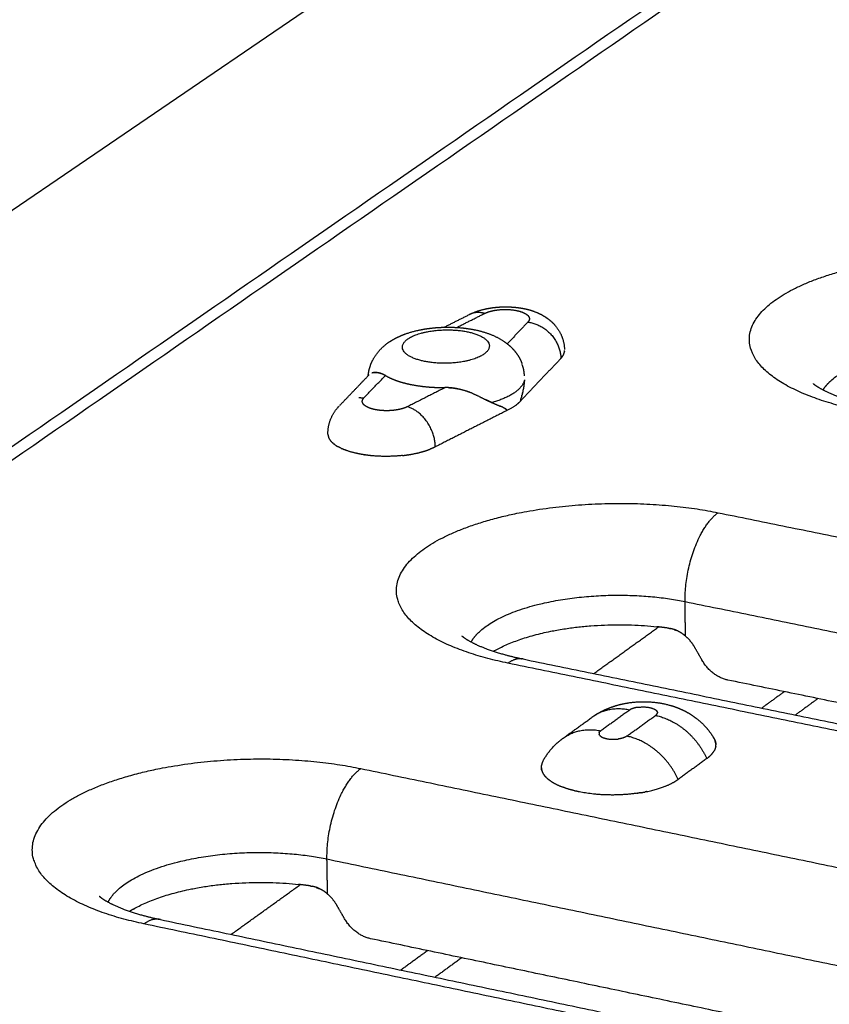
# Model space of a CAD drawing. Units: millimetres. Extents: x 79390 to 80969, y 9817 to 10932.
# Drawn here: x 80443 to 80466, y 10283 to 10310 of the extents above; entities that cross this region are included whole.
import ezdxf

# ---------------------------------------------------------------- set-up
doc = ezdxf.new("R2010")
doc.units = ezdxf.units.MM
doc.layers.add('Make2D$보임$선', color=7, linetype='Continuous', true_color=0x000000)
doc.layers.add('기본값', color=7, linetype='Continuous', true_color=0x000000)

msp = doc.modelspace()

# ---------------------------------------------------------------- hatches: boundary and pattern name
h = msp.add_hatch()
h.set_pattern_fill('AR-CONC', scale=0.42, style=0)
h.set_pattern_definition([(50, (49725.21, 5062.14), (76.51756, -6.69442), [8.001, -88.011]), (-5, (49725.21, 5062.14), (-14.80224, 80.24388), [6.4008, -70.40905]), (100.45144, (49731.59, 5061.58), (61.71532, 73.54946), [6.7998, -74.7979]), (46.1842, (49725.21, 5083.48), (113.8532, -17.65778), [12.0015, -132.0165]), (96.63556, (49734.7, 5082), (99.70974, 103.91897), [10.1997, -112.19696]), (-8.81585, (49725.21, 5083.48), (99.70974, 103.91897), [9.6012, -105.6131]), (21, (49735.88, 5078.14), (63.67804, -42.95138), [8.001, -88.011]), (-34, (49735.88, 5078.14), (25.95685, 77.35895), [6.4008, -70.4088]), (71.45144, (49741.185, 5074.56), (89.6349, 34.40756), [6.7998, -74.79777]), (37.5, (49725.21, 5062.14), (1.297213, 35.513116), [0, -69.55536, 0, -71.4756, 0, -70.6755]), (7.5, (49725.21, 5062.14), (28.06426, 42.07584), [0, -40.75176, 0, -67.95516, 0, -26.9367]), (-32.5, (49701.42, 5062.14), (56.94805, -2.406072), [0, -26.67, 0, -83.2104, 0, -110.4138]), (-42.5, (49690.753, 5062.14), (62.21426, 10.67913), [0, -34.671, 0, -55.26024, 0, -78.4098])])
edge = h.paths.add_edge_path()
edge.add_line((80336.265, 10232.175), (80648.226, 10444.666))
edge.add_spline(control_points=[(80648.226, 10444.666), (80631.375, 10446.779), (80614.525, 10448.892)], knot_values=[0, 0, 0, 33.695397, 33.695397, 33.695397], degree=2, periodic=0)
edge.add_spline(control_points=[(80614.525, 10448.892), (80450.614, 10346.645), (80286.702, 10244.397)], knot_values=[0, 0, 0, 383.308435, 383.308435, 383.308435], degree=2, periodic=0)
edge.add_spline(control_points=[(80336.299, 10232.167), (80311.501, 10238.282), (80286.702, 10244.397)], knot_values=[0, 0, 0, 50.676535, 50.676535, 50.676535], degree=2, periodic=0)

# ---------------------------------------------------------------- linework, layer by layer
at = {"layer": 'Make2D$보임$선', "color": 7}
for points in [[(80614.525, 10448.892), (80450.614, 10346.645), (80286.702, 10244.397)], [(80345.106, 10230.686), (80499.252, 10337.25), (80653.399, 10443.814)], [(80653.97, 10443.951), (80499.939, 10337.375), (80345.908, 10230.798)], [(80464.598, 10201.588), (80598.19, 10317.891), (80731.782, 10434.195)], [(80465.343, 10200.064), (80599.092, 10316.971), (80732.841, 10433.878)], [(80454.996, 10301.706), (80455.345, 10301.881), (80455.694, 10302.057)], [(80455.343, 10301.699), (80455.727, 10301.893), (80456.112, 10302.086)], [(80457.304, 10301.846), (80457.02, 10301.548), (80456.736, 10301.25)], [(80458.214, 10300.847), (80457.66, 10300.262), (80457.106, 10299.678)], [(80452.12, 10299.552), (80452.525, 10299.975), (80452.931, 10300.399)], [(80452.784, 10299.758), (80453.08, 10300.067), (80453.377, 10300.376)], [(80455.025, 10300.043), (80454.503, 10299.779), (80453.981, 10299.515)], [(80456.728, 10299.411), (80455.74, 10298.91), (80454.753, 10298.409)], [(80462.548, 10296.595), (80476.835, 10293.692), (80491.121, 10290.789)], [(80461.638, 10294.147), (80475.93, 10291.226), (80490.222, 10288.305)], [(80461.65, 10293.194), (80461.644, 10293.67), (80461.638, 10294.147)], [(80459.122, 10292.163), (80460.015, 10292.805), (80460.908, 10293.448)], [(80462.111, 10292.524), (80462.008, 10292.704), (80461.904, 10292.885)], [(80485.52, 10286.533), (80471.137, 10289.49), (80456.755, 10292.448)], [(80457.173, 10292.564), (80471.537, 10289.611), (80485.9, 10286.659)], [(80489.037, 10286.602), (80475.929, 10289.293), (80462.82, 10291.983)], [(80464.376, 10291.664), (80464.064, 10291.438), (80463.752, 10291.211)], [(80465.303, 10291.474), (80464.992, 10291.247), (80464.68, 10291.021)], [(80460.108, 10291.156), (80459.713, 10290.871), (80459.317, 10290.585)], [(80460.033, 10290.438), (80460.428, 10290.723), (80460.823, 10291.009)], [(80458.32, 10290.414), (80458.696, 10290.685), (80459.071, 10290.956)], [(80462.236, 10289.819), (80461.842, 10289.533), (80461.447, 10289.246)], [(80452.699, 10289.545), (80467.148, 10286.549), (80481.598, 10283.553)], [(80451.766, 10287.053), (80466.222, 10284.038), (80480.677, 10281.024)], [(80451.782, 10286.087), (80451.774, 10286.57), (80451.766, 10287.053)], [(80449.123, 10284.975), (80450.077, 10285.661), (80451.031, 10286.346)], [(80452.251, 10285.407), (80452.146, 10285.59), (80452.041, 10285.773)], [(80447.173, 10285.384), (80461.702, 10282.337), (80476.23, 10279.29)], [(80475.816, 10279.16), (80461.268, 10282.213), (80446.72, 10285.265)], [(80479.486, 10279.303), (80466.228, 10282.08), (80452.97, 10284.857)], [(80454.542, 10284.527), (80454.174, 10284.26), (80453.806, 10283.993)], [(80455.48, 10284.331), (80455.112, 10284.064), (80454.745, 10283.796)]]:
    msp.add_open_spline(points, degree=2, dxfattribs=at)
for points, weights, degree, knots in [([(80466.48, 10299.409), (80461.297, 10300.453), (80464.136, 10302.463), (80466.948, 10304.455), (80472.097, 10303.429)], [1328.72568521, 941.763287513, 1337.91640317, 950.336235168, 1340.84966405], 2, [0, 0, 0, 11.623893, 11.623893, 23.247786, 23.247786, 23.247786]), ([(80455.701, 10302.061), (80455.895, 10302.157), (80456.11, 10302.215), (80456.339, 10302.245), (80456.474, 10302.263), (80456.61, 10302.27), (80456.901, 10302.264), (80457.049, 10302.249), (80457.193, 10302.22), (80457.326, 10302.193), (80457.453, 10302.155), (80457.69, 10302.052), (80457.801, 10301.988), (80457.901, 10301.906), (80457.988, 10301.835), (80458.064, 10301.753), (80458.127, 10301.661), (80458.244, 10301.491), (80458.308, 10301.295), (80458.315, 10301.089)], [1334.09307952, 1334.21010198, 1334.32539981, 1334.38594886, 1334.42156368, 1334.43847498, 1334.43089292, 1334.40170214, 1334.35435732, 1334.31080887, 1334.25229615, 1334.1333463, 1334.07356973, 1334.01995956, 1324.91853653, 1324.91853653, 1334.01995956, 1298.23192349, 1298.23192349, 1334.01995956], 3, [0.010487, 0.010487, 0.010487, 0.010487, 0.897652, 0.897652, 0.897652, 1.415655, 1.415655, 1.990589, 1.990589, 1.990589, 2.522639, 2.522639, 3.042007, 3.042007, 3.042007, 3.373189, 3.373189, 3.373189, 3.97913, 3.97913, 3.97913, 3.97913]), ([(80452.903, 10300.37), (80452.912, 10300.466), (80452.932, 10300.56), (80452.964, 10300.65), (80452.971, 10300.672), (80452.979, 10300.693), (80452.988, 10300.714), (80453.066, 10300.898), (80453.184, 10301.058), (80453.336, 10301.187), (80453.376, 10301.222), (80453.418, 10301.255), (80453.462, 10301.285), (80453.624, 10301.398), (80453.808, 10301.483), (80454.195, 10301.609), (80454.399, 10301.652), (80454.615, 10301.678), (80454.825, 10301.703), (80455.038, 10301.712), (80455.452, 10301.696), (80455.645, 10301.674), (80455.83, 10301.637), (80456.172, 10301.568), (80456.496, 10301.445), (80456.75, 10301.238), (80456.836, 10301.169), (80456.912, 10301.09), (80456.978, 10301.003), (80457.031, 10300.932), (80457.076, 10300.856), (80457.112, 10300.775), (80457.123, 10300.751), (80457.133, 10300.726), (80457.143, 10300.701)], [1, 0.99476135273, 0.99476135273, 1, 0.999717552027, 0.999717552027, 1, 0.982012907634, 0.982012907634, 1, 0.999094256275, 0.999094256275, 1, 1.00010726836, 1.00022094844, 1.00040718317, 1.00048158523, 1.00052776893, 1.00057249131, 1.00058934797, 1.00056531762, 1.00052845437, 1.00047145562, 1.00036629985, 1.00018358685, 1.00002907155, 0.995042757331, 0.995042757331, 1.00002907155, 0.996057081358, 0.996057081358, 1.00002907155, 0.999634809469, 0.999634809469, 1.00002907155], 3, [0, 0, 0, 0, 0.285699, 0.285699, 0.285699, 0.353364, 0.353364, 0.353364, 0.941139, 0.941139, 0.941139, 1.099703, 1.099703, 1.099703, 1.949544, 1.949544, 2.786462, 2.786462, 2.786462, 3.592221, 3.592221, 4.345957, 4.345957, 4.345957, 5.778922, 5.778922, 5.778922, 6.104157, 6.104157, 6.104157, 6.366641, 6.366641, 6.366641, 6.446512, 6.446512, 6.446512, 6.446512]), ([(80454.459, 10300.764), (80453.412, 10300.975), (80453.998, 10301.384), (80454.582, 10301.793), (80455.628, 10301.582)], [1328.3680801, 939.746525695, 1330.23106347, 941.484285354, 1330.82564338], 2, [-9.424778, -9.424778, -9.424778, -7.068583, -7.068583, -4.712389, -4.712389, -4.712389]), ([(80455.628, 10301.582), (80456.675, 10301.371), (80456.091, 10300.962), (80455.507, 10300.552), (80454.459, 10300.764)], [1330.82564338, 940.587388665, 1328.96266001, 938.849629005, 1328.3680801], 2, [-4.712389, -4.712389, -4.712389, -2.356194, -2.356194, 0, 0, 0]), ([(80465.444, 10299.978), (80465.567, 10300.183), (80465.827, 10300.368), (80467.725, 10301.722), (80471.208, 10301.024)], [1219.81424364, 1265.77184662, 1337.83172483, 948.886150814, 1339.81365786], 2, [-9.287735, -9.287735, -9.287735, -7.853982, -7.853982, 0, 0, 0]), ([(80453.328, 10300.402), (80453.224, 10300.451), (80453.104, 10300.471), (80453.016, 10300.447), (80453.01, 10300.445), (80453.005, 10300.443)], [1328.59522245, 1328.78664156, 1329.02899425, 1329.30627008, 1329.32487787, 1329.3435228], 3, [-0.9307291, -0.9307291, -0.9307291, -0.9307291, -0.4973771, -0.4973771, -0.4662996, -0.4662996, -0.4662996, -0.4662996]), ([(80455.769, 10299.887), (80455.759, 10299.891), (80455.75, 10299.895), (80455.505, 10299.991), (80455.237, 10300.045), (80455.025, 10300.043)], [1327.65412839, 1327.64986729, 1327.64572049, 1327.54210687, 1327.51480098, 1327.50978824], 3, [-0.5229906, -0.5229906, -0.5229906, -0.5229906, -0.5026585, -0.5026585, 0, 0, 0, 0]), ([(80465.168, 10300.156), (80465.174, 10300.15), (80465.182, 10300.143), (80465.189, 10300.137), (80465.226, 10300.108), (80465.315, 10300.047), (80465.531, 10299.93), (80465.865, 10299.789), (80466.333, 10299.642), (80466.677, 10299.56), (80466.862, 10299.522)], [1, 0.999088646459, 0.999088646459, 1, 1, 1, 1, 1, 1, 1, 1], 3, [0, 0, 0, 0, 0.028591, 0.028591, 0.028591, 0.168745, 0.348882, 0.759089, 1.246197, 1.808841, 1.808841, 1.808841, 1.808841]), ([(80457.106, 10299.678), (80457.106, 10299.697), (80457.111, 10299.719), (80457.119, 10299.749), (80457.121, 10299.754), (80457.123, 10299.76)], [1329.53108114, 1329.5212289, 1329.53409561, 1329.55385797, 1329.55786286, 1329.56195472], 3, [-1, -1, -1, -1, -0.8739444, -0.8739444, -0.8428326, -0.8428326, -0.8428326, -0.8428326]), ([(80457.155, 10299.888), (80457.15, 10299.87), (80457.146, 10299.851), (80457.141, 10299.833), (80457.141, 10299.833), (80457.141, 10299.833)], [1329.6578943, 1329.64354859, 1329.62936892, 1329.61539954, 1329.61539941, 1329.61539927], 3, [0.6942173, 0.6942173, 0.6942173, 0.6942173, 0.7945977, 0.7945977, 0.7945987, 0.7945987, 0.7945987, 0.7945987]), ([(80453.302, 10299.408), (80453.197, 10299.415), (80453.095, 10299.435), (80453.006, 10299.452), (80452.922, 10299.485)], [1, 0.997634742383, 1, 0.995745230941, 1], 2, [0, 0, 0, 0.2072019, 0.2072019, 0.3859376, 0.3859376, 0.3859376]), ([(80456.727, 10299.419), (80456.717, 10299.45), (80456.654, 10299.477), (80456.61, 10299.499), (80456.576, 10299.515), (80456.541, 10299.531)], [1328.72899062, 1328.69831886, 1328.58351008, 1328.50744427, 1328.45167516, 1328.3972078], 3, [0.0075267, 0.0075267, 0.0075267, 0.0075267, 0.1075207, 0.1075207, 0.4050086, 0.4050086, 0.4050086, 0.4050086]), ([(80452.797, 10298.19), (80452.717, 10298.202), (80452.638, 10298.218), (80452.367, 10298.273), (80452.17, 10298.363)], [1, 0.99968914146, 1, 0.935269539463, 0.905543901611], 2, [0, 0, 0, 0.1602643, 0.1602643, 0.9492685, 0.9492685, 0.9492685]), ([(80456.755, 10292.448), (80451.514, 10293.525), (80454.442, 10295.598), (80457.342, 10297.652), (80462.548, 10296.595)], [1308.24599121, 927.281957015, 1317.43670918, 935.85490467, 1320.36997006], 2, [0, 0, 0, 11.623893, 11.623893, 23.247786, 23.247786, 23.247786]), ([(80455.741, 10293.033), (80455.868, 10293.263), (80456.159, 10293.47), (80458.117, 10294.867), (80461.638, 10294.147)], [1193.99987949, 1240.6710294, 1317.35203084, 934.404820316, 1319.33396387], 2, [-9.403222, -9.403222, -9.403222, -7.853982, -7.853982, 0, 0, 0]), ([(80455.481, 10293.204), (80455.49, 10293.195), (80455.5, 10293.187), (80455.509, 10293.18), (80455.55, 10293.147), (80455.643, 10293.085), (80455.866, 10292.964), (80456.205, 10292.823), (80456.659, 10292.681), (80456.984, 10292.603), (80457.149, 10292.568)], [1, 0.999157086374, 0.999157086374, 1, 1, 1, 1, 1, 1, 1, 1], 3, [0, 0, 0, 0, 0.036673, 0.036673, 0.036673, 0.191758, 0.368597, 0.789533, 1.282883, 1.784864, 1.784864, 1.784864, 1.784864]), ([(80461.65, 10293.194), (80461.607, 10293.231), (80461.561, 10293.267), (80461.432, 10293.339), (80461.353, 10293.38), (80461.233, 10293.404)], [1319.8324356, 1319.84315158, 1319.85527266, 1319.89900258, 1319.9265377, 1319.97550102], 3, [0, 0, 0, 0, 0.506339, 0.506339, 0.9382924, 0.9382924, 0.9382924, 0.9382924]), ([(80459.129, 10290.996), (80459.246, 10291.075), (80459.369, 10291.141), (80459.499, 10291.195), (80459.657, 10291.261), (80459.821, 10291.31), (80459.989, 10291.341), (80460.34, 10291.406), (80460.696, 10291.403), (80461.046, 10291.333), (80461.177, 10291.306), (80461.305, 10291.269), (80461.429, 10291.221), (80461.628, 10291.143), (80461.814, 10291.038), (80462.163, 10290.757), (80462.316, 10290.581), (80462.434, 10290.379)], [1, 0.996727318019, 0.996727318019, 1, 0.996288793414, 0.996288793414, 1, 0.987864712722, 0.987864712722, 1, 0.997656295242, 0.997656295242, 1, 0.999970316937, 0.999942283361, 0.999893203517, 0.999872568451, 0.999853292329], 3, [0, 0, 0, 0, 0.417305, 0.417305, 0.417305, 0.925051, 0.925051, 0.925051, 1.98063, 1.98063, 1.98063, 2.376659, 2.376659, 2.376659, 3.175205, 3.175205, 4.03807, 4.03807, 4.03807, 4.03807]), ([(80459.278, 10290.469), (80459.32, 10290.401), (80459.477, 10290.369), (80459.639, 10290.337), (80459.803, 10290.36)], [1109.61464407, 1099.9693972, 1299.20332113, 1281.38068437, 1299.20332113], 2, [0.3740237, 0.3740237, 0.3740237, 0.7853982, 0.7853982, 1.1108486, 1.1108486, 1.1108486]), ([(80446.72, 10285.265), (80441.421, 10286.377), (80444.442, 10288.517), (80447.435, 10290.636), (80452.699, 10289.545)], [1287.76629722, 912.800626518, 1296.95701519, 921.373574172, 1299.89027607], 2, [0, 0, 0, 11.623893, 11.623893, 23.247786, 23.247786, 23.247786]), ([(80460.319, 10288.864), (80459.483, 10288.745), (80458.712, 10288.905), (80458.665, 10288.914), (80458.619, 10288.925)], [1108.29747562, 1098.53355582, 1298.06306973, 1297.94293419, 1298.06306973], 2, [-5.887217, -5.887217, -5.887217, -3.863518, -3.863518, -3.769002, -3.769002, -3.769002]), ([(80445.731, 10285.866), (80445.862, 10286.123), (80446.186, 10286.354), (80448.205, 10287.795), (80451.766, 10287.053)], [1168.7115367, 1215.72839217, 1296.87233685, 919.923489818, 1298.85426988], 2, [-9.519083, -9.519083, -9.519083, -7.853982, -7.853982, 0, 0, 0]), ([(80451.782, 10286.087), (80451.739, 10286.125), (80451.692, 10286.162), (80451.562, 10286.235), (80451.482, 10286.277), (80451.36, 10286.301)], [1299.35274161, 1299.36345759, 1299.37557867, 1299.41930859, 1299.44684371, 1299.49580703], 3, [0, 0, 0, 0, 0.506339, 0.506339, 0.9382924, 0.9382924, 0.9382924, 0.9382924]), ([(80445.488, 10286.031), (80445.499, 10286.02), (80445.511, 10286.009), (80445.524, 10285.999), (80445.562, 10285.969), (80445.65, 10285.91), (80445.863, 10285.792), (80446.198, 10285.65), (80446.653, 10285.505), (80446.983, 10285.424), (80447.151, 10285.389)], [1, 0.998542379465, 0.998542379465, 1, 1, 1, 1, 1, 1, 1, 1], 3, [0, 0, 0, 0, 0.047366, 0.047366, 0.047366, 0.190965, 0.362494, 0.773151, 1.272517, 1.78261, 1.78261, 1.78261, 1.78261])]:
    msp.add_rational_spline(points, weights, degree=degree, knots=knots, dxfattribs=at)
for points, weights, degree in [([(80456.112, 10302.086), (80455.882, 10302.152), (80455.694, 10302.057)], [1333.55188062, 1184.59160109, 1149.5992193], 2), ([(80456.112, 10302.086), (80456.195, 10302.127), (80456.286, 10302.149)], [1, 0.994286083283, 1], 2), ([(80456.286, 10302.149), (80456.288, 10302.15), (80456.29, 10302.15), (80456.291, 10302.151)], [1041.807702, 1039.8585053, 1037.91975586, 1035.99145369], 3), ([(80456.291, 10302.151), (80456.342, 10302.163), (80456.394, 10302.172)], [1, 0.999253802453, 1], 2), ([(80456.394, 10302.172), (80456.395, 10302.172), (80456.396, 10302.172), (80456.397, 10302.172)], [947.783898875, 946.964759859, 946.148436504, 945.334928808], 3), ([(80456.397, 10302.172), (80456.424, 10302.177), (80456.451, 10302.181)], [1183.41112362, 1178.8778329, 1176.40129242], 2), ([(80456.451, 10302.181), (80456.706, 10302.214), (80456.973, 10302.193), (80457.164, 10302.116)], [910.292753523, 780.906759005, 740.416942058, 788.823295136], 3), ([(80457.164, 10302.116), (80457.226, 10302.092), (80457.279, 10302.052)], [1, 0.99034155743, 1], 2), ([(80457.279, 10302.052), (80457.3, 10302.036), (80457.316, 10302.016)], [1, 0.993916511388, 1], 2), ([(80457.322, 10301.867), (80457.314, 10301.856), (80457.304, 10301.846)], [1, 0.997642598412, 1], 2), ([(80457.304, 10301.846), (80457.831, 10301.778), (80458.207, 10301.364), (80458.214, 10300.847)], [1332.92326343, 1072.3091172, 1072.69790624, 1333.03681593], 3), ([(80457.316, 10302.016), (80457.32, 10302.012), (80457.323, 10302.007)], [1173.86486221, 1174.45453505, 1175.446054], 2), ([(80457.345, 10301.918), (80457.339, 10301.89), (80457.322, 10301.867)], [1, 0.977920816395, 1], 2), ([(80457.323, 10302.007), (80457.324, 10302.006), (80457.324, 10302.005), (80457.325, 10302.005)], [906.563698728, 907.678821413, 908.800726358, 909.929413563], 3), ([(80457.325, 10302.005), (80457.328, 10302.001), (80457.33, 10301.997)], [1175.93609464, 1176.81504367, 1177.95707632], 2), ([(80457.33, 10301.997), (80457.331, 10301.996), (80457.331, 10301.995), (80457.332, 10301.993)], [921.874335819, 923.929144888, 926.004675595, 928.100927943], 3), ([(80457.332, 10301.993), (80457.335, 10301.988), (80457.337, 10301.983)], [1179.168688, 1180.81664912, 1182.90483139], 2), ([(80457.337, 10301.983), (80457.342, 10301.972), (80457.345, 10301.959)], [1, 0.993964468632, 1], 2), ([(80457.345, 10301.959), (80457.347, 10301.948), (80457.347, 10301.936)], [1, 0.993178473962, 1], 2), ([(80457.346, 10301.924), (80457.346, 10301.922), (80457.345, 10301.92), (80457.345, 10301.918)], [1069.95491704, 1075.28696329, 1080.68987362, 1086.16364801], 3), ([(80457.347, 10301.928), (80457.346, 10301.926), (80457.346, 10301.924)], [1219.83996534, 1221.62696642, 1223.48214313], 2), ([(80457.347, 10301.936), (80457.347, 10301.933), (80457.347, 10301.93), (80457.347, 10301.928)], [1041.28516981, 1047.51014414, 1053.84187614, 1060.28036583], 3), ([(80458.214, 10300.847), (80458.269, 10300.904), (80458.304, 10300.967), (80458.313, 10301.032)], [1333.03740494, 1231.81492374, 1144.23803462, 1070.30673683], 3), ([(80458.314, 10301.041), (80458.314, 10301.037), (80458.313, 10301.032)], [1220.25545197, 1222.03564775, 1223.88402193], 2), ([(80458.314, 10301.041), (80458.315, 10301.048), (80458.316, 10301.054), (80458.316, 10301.06)], [1060.64158835, 1054.20941844, 1047.88397022, 1041.66524368], 3), ([(80457.122, 10300.751), (80457.126, 10300.74), (80457.131, 10300.728), (80457.135, 10300.717)], [1330.37754055, 1330.36751709, 1330.35758269, 1330.34773193], 3), ([(80453.044, 10300.454), (80453.121, 10300.471), (80453.227, 10300.46), (80453.355, 10300.389)], [1329.22382378, 1329.00117149, 1328.77831409, 1328.54614015], 3), ([(80457.211, 10300.365), (80457.203, 10300.529), (80457.148, 10300.683)], [1, 0.989406069185, 1], 2), ([(80452.927, 10300.392), (80452.928, 10300.394), (80452.929, 10300.396)], [1316.23561049, 1315.95653735, 1315.68399474], 2), ([(80453.377, 10300.376), (80453.37, 10300.381), (80453.362, 10300.385), (80453.355, 10300.389)], [1328.5074734, 1328.52010481, 1328.53303288, 1328.54624446], 3), ([(80453.377, 10300.376), (80453.482, 10300.314), (80453.596, 10300.269)], [1, 0.997060945645, 1], 2), ([(80453.596, 10300.269), (80453.599, 10300.268), (80453.601, 10300.267)], [1309.21690529, 1309.13540468, 1309.05824157], 2), ([(80453.601, 10300.267), (80453.644, 10300.25), (80453.688, 10300.235)], [1, 0.999773972943, 1], 2), ([(80453.688, 10300.235), (80453.731, 10300.219), (80453.775, 10300.206)], [1, 0.999831875405, 1], 2), ([(80453.775, 10300.206), (80453.778, 10300.205), (80453.78, 10300.204)], [1258.96778358, 1258.74600873, 1258.52850483], 2), ([(80453.78, 10300.204), (80453.826, 10300.19), (80453.873, 10300.177)], [1, 0.99985437426, 1], 2), ([(80457.21, 10300.258), (80457.141, 10299.867), (80456.315, 10299.628)], [1329.97194294, 1202.05318071, 1328.08647334], 2), ([(80457.21, 10300.258), (80457.201, 10300.116), (80457.173, 10299.976)], [1, 0.997919752844, 1], 2), ([(80453.873, 10300.177), (80453.875, 10300.177), (80453.877, 10300.176)], [1252.61202313, 1252.49371703, 1252.37812329], 2), ([(80453.877, 10300.176), (80453.98, 10300.149), (80454.083, 10300.128)], [1, 0.999489907066, 1], 2), ([(80454.083, 10300.128), (80454.313, 10300.082), (80454.546, 10300.062)], [1, 0.998462632631, 1], 2), ([(80454.546, 10300.062), (80454.557, 10300.061), (80454.568, 10300.06)], [1267.3421387, 1268.26307474, 1269.22665077], 2), ([(80454.568, 10300.06), (80454.617, 10300.056), (80454.666, 10300.053)], [1307.25020088, 1307.49298625, 1308.57873709], 2), ([(80454.666, 10300.053), (80454.845, 10300.041), (80455.025, 10300.043)], [1, 0.999370546294, 1], 2), ([(80455.107, 10300.042), (80455.408, 10300.029), (80455.689, 10299.919)], [1, 0.986304247736, 1], 2), ([(80457.17, 10299.961), (80457.166, 10299.941), (80457.162, 10299.92), (80457.157, 10299.9)], [1329.71727087, 1329.70061058, 1329.68408572, 1329.66776069], 3), ([(80457.17, 10299.961), (80457.171, 10299.966), (80457.172, 10299.971), (80457.173, 10299.976)], [1329.7172712, 1329.7213554, 1329.72545071, 1329.72955717], 3), ([(80452.642, 10299.765), (80452.713, 10299.767), (80452.784, 10299.758)], [1, 0.996922711964, 1], 2), ([(80452.74, 10299.668), (80452.74, 10299.672), (80452.741, 10299.676)], [1206.67031168, 1210.02377874, 1213.65729174], 2), ([(80452.742, 10299.643), (80452.74, 10299.655), (80452.74, 10299.668)], [1, 0.993226219102, 1], 2), ([(80452.741, 10299.679), (80452.742, 10299.683), (80452.742, 10299.686)], [1217.30299431, 1220.32402008, 1223.52474056], 2), ([(80452.741, 10299.676), (80452.741, 10299.677), (80452.741, 10299.678), (80452.741, 10299.679)], [1054.9062506, 1058.09463501, 1061.30925823, 1064.55012027], 3), ([(80452.742, 10299.686), (80452.749, 10299.714), (80452.766, 10299.737)], [1, 0.978483146945, 1], 2), ([(80452.766, 10299.737), (80452.774, 10299.748), (80452.784, 10299.758)], [1, 0.997693795855, 1], 2), ([(80455.769, 10299.887), (80455.977, 10299.8), (80456.152, 10299.695), (80456.315, 10299.628)], [1327.65448742, 1327.74729167, 1327.88797704, 1328.08647334], 3), ([(80456.315, 10299.628), (80456.226, 10299.666), (80456.14, 10299.711)], [1, 0.999228711372, 1], 2), ([(80457.106, 10299.678), (80456.979, 10299.532), (80456.728, 10299.411)], [1329.53108114, 1307.36334187, 1328.73440998], 2), ([(80457.137, 10299.815), (80457.132, 10299.797), (80457.127, 10299.779), (80457.123, 10299.76)], [1329.60121652, 1329.58768689, 1329.57444618, 1329.56190814], 3), ([(80457.137, 10299.815), (80457.138, 10299.821), (80457.14, 10299.827), (80457.141, 10299.833)], [1329.60122663, 1329.60590701, 1329.61062937, 1329.61539056], 3), ([(80457.155, 10299.888), (80457.155, 10299.892), (80457.156, 10299.896), (80457.157, 10299.9)], [1329.65789069, 1329.66116765, 1329.66445752, 1329.6677594], 3), ([(80451.793, 10298.76), (80451.788, 10299.056), (80451.906, 10299.329), (80452.104, 10299.536)], [1326.7895863, 1326.87483042, 1326.95993634, 1327.08811659], 3), ([(80452.063, 10299.489), (80452.076, 10299.505), (80452.09, 10299.521)], [1, 0.999560787475, 1], 2), ([(80452.807, 10299.55), (80452.752, 10299.594), (80452.742, 10299.643)], [1168.94842356, 1159.08992857, 1189.14703396], 2), ([(80452.922, 10299.485), (80452.86, 10299.509), (80452.807, 10299.55)], [1, 0.990028339574, 1], 2), ([(80453.311, 10299.408), (80453.308, 10299.408), (80453.305, 10299.408), (80453.302, 10299.408)], [785.773446837, 785.176530768, 784.592077545, 784.020087169], 3), ([(80453.577, 10299.413), (80453.444, 10299.4), (80453.311, 10299.408)], [1, 0.99723296218, 1], 2), ([(80453.659, 10299.423), (80453.618, 10299.417), (80453.577, 10299.413)], [1, 0.999684180402, 1], 2), ([(80453.693, 10299.428), (80453.677, 10299.425), (80453.659, 10299.423)], [1176.1068286, 1173.24495596, 1171.20110027], 2), ([(80453.934, 10299.493), (80453.817, 10299.447), (80453.693, 10299.428)], [1, 0.993861215261, 1], 2), ([(80453.944, 10299.498), (80453.939, 10299.496), (80453.934, 10299.493)], [1288.48454693, 1283.94702497, 1279.57772823], 2), ([(80453.981, 10299.515), (80453.97, 10299.509), (80453.957, 10299.503), (80453.944, 10299.498)], [1325.93382221, 1295.70516019, 1266.69680763, 1238.90876455], 3), ([(80454.753, 10298.409), (80454.745, 10298.929), (80454.425, 10299.387), (80453.981, 10299.515)], [1325.74591813, 1066.83499783, 1066.54795407, 1325.93382221], 3), ([(80456.315, 10299.628), (80456.429, 10299.582), (80456.541, 10299.531)], [1, 0.999821748542, 1], 2), ([(80456.66, 10299.473), (80456.697, 10299.452), (80456.727, 10299.429), (80456.728, 10299.411)], [1328.60008259, 1328.66636546, 1328.72496912, 1328.73440998], 3), ([(80451.793, 10298.76), (80451.794, 10298.679), (80451.835, 10298.597), (80451.921, 10298.519)], [1022.97860434, 952.620134576, 896.599539393, 854.916818791], 3), ([(80451.948, 10298.495), (80451.934, 10298.507), (80451.921, 10298.519)], [1168.61513674, 1167.62348078, 1167.10909907], 2), ([(80451.948, 10298.495), (80451.949, 10298.494), (80451.951, 10298.493), (80451.952, 10298.492)], [843.468618272, 842.943833459, 842.421648842, 841.902064422], 3), ([(80451.984, 10298.468), (80451.968, 10298.48), (80451.952, 10298.492)], [1, 0.999651251498, 1], 2), ([(80451.984, 10298.468), (80452.025, 10298.439), (80452.069, 10298.414)], [1, 0.998609816179, 1], 2), ([(80452.156, 10298.369), (80452.112, 10298.39), (80452.069, 10298.414)], [1, 0.999225070073, 1], 2), ([(80452.156, 10298.369), (80452.161, 10298.367), (80452.165, 10298.365), (80452.17, 10298.363)], [793.079776214, 792.422723781, 791.776818324, 791.142059841], 3), ([(80454.002, 10298.191), (80454.24, 10298.227), (80454.444, 10298.281), (80454.609, 10298.345)], [920.963399405, 989.516254039, 1080.52881605, 1194.00108545], 3), ([(80454.753, 10298.409), (80454.682, 10298.374), (80454.609, 10298.345)], [1, 0.998875997192, 1], 2), ([(80452.797, 10298.19), (80452.801, 10298.189), (80452.805, 10298.188), (80452.809, 10298.188)], [766.17651082, 766.28268634, 766.392805507, 766.506868323], 3), ([(80452.963, 10298.168), (80452.886, 10298.176), (80452.809, 10298.188)], [1, 0.999775063483, 1], 2), ([(80452.963, 10298.168), (80452.97, 10298.168), (80452.977, 10298.167), (80452.984, 10298.166)], [772.715238765, 773.091007069, 773.478972246, 773.879134298], 3), ([(80453.849, 10298.171), (80453.417, 10298.124), (80452.984, 10298.166)], [1, 0.994747987353, 1], 2), ([(80453.849, 10298.171), (80453.922, 10298.179), (80453.995, 10298.19)], [1, 0.99981737164, 1], 2), ([(80454.002, 10298.191), (80453.998, 10298.19), (80453.995, 10298.19)], [1171.57597347, 1171.40126624, 1171.23162955], 2), ([(80461.638, 10294.147), (80461.616, 10295.927), (80462.548, 10296.595)], [1319.33396387, 932.252351775, 1320.36997006], 2), ([(80456.396, 10292.797), (80458.072, 10293.75), (80460.861, 10293.453)], [1270.94490953, 1035.27124171, 1281.61631717], 2), ([(80461.179, 10293.413), (80461.021, 10293.436), (80460.861, 10293.453)], [1, 0.999836982078, 1], 2), ([(80461.179, 10293.413), (80461.207, 10293.409), (80461.233, 10293.404)], [1, 0.999479572595, 1], 2), ([(80461.336, 10293.375), (80461.367, 10293.365), (80461.397, 10293.352)], [1, 0.999351847099, 1], 2), ([(80461.904, 10292.885), (80461.804, 10293.061), (80461.65, 10293.194)], [1, 0.985809173721, 1], 2), ([(80456.396, 10292.797), (80456.378, 10292.787), (80456.361, 10292.777)], [1270.94489673, 1274.04893064, 1277.23658153], 2), ([(80457.173, 10292.564), (80456.974, 10292.604), (80456.755, 10292.448)], [1148.65087417, 1194.32917586, 1308.24599121], 2), ([(80462.82, 10291.983), (80462.367, 10292.076), (80462.111, 10292.524)], [1319.64717928, 1163.73879979, 1319.86225516], 2), ([(80460.337, 10291.233), (80460.578, 10291.268), (80460.801, 10291.222), (80460.862, 10291.125)], [775.417062594, 609.366516204, 609.301571248, 775.222227727], 3), ([(80460.108, 10291.156), (80459.512, 10291.279), (80459.071, 10290.956)], [1301.4626911, 1176.06262347, 1215.80722575], 2), ([(80460.337, 10291.233), (80460.185, 10291.212), (80460.108, 10291.156)], [1111.489017, 1120.07657745, 1301.4626911], 2), ([(80460.856, 10291.04), (80460.842, 10291.022), (80460.823, 10291.009)], [1, 0.990085198757, 1], 2), ([(80460.823, 10291.009), (80461.431, 10290.884), (80461.953, 10290.444), (80462.236, 10289.819)], [1301.03988995, 1173.04315307, 1172.92198792, 1300.6763945], 3), ([(80460.856, 10291.04), (80460.865, 10291.051), (80460.87, 10291.065)], [1, 0.987143481886, 1], 2), ([(80460.867, 10291.115), (80460.865, 10291.12), (80460.862, 10291.125)], [1113.74549844, 1111.91298455, 1111.22324617], 2), ([(80460.867, 10291.115), (80460.872, 10291.105), (80460.874, 10291.094)], [1, 0.986719477315, 1], 2), ([(80460.874, 10291.091), (80460.875, 10291.078), (80460.87, 10291.065)], [1, 0.979892484542, 1], 2), ([(80460.874, 10291.091), (80460.874, 10291.092), (80460.874, 10291.094)], [1129.31778659, 1128.00258312, 1126.78082543], 2), ([(80458.28, 10290.385), (80458.72, 10290.708), (80459.317, 10290.585)], [1214.27765673, 1174.58251195, 1299.82431559], 2), ([(80459.27, 10290.529), (80459.265, 10290.517), (80459.266, 10290.503)], [1, 0.979960053796, 1], 2), ([(80459.266, 10290.5), (80459.266, 10290.501), (80459.266, 10290.502), (80459.266, 10290.503)], [855.391611822, 858.305571415, 861.250476979, 864.226328514], 3), ([(80459.266, 10290.5), (80459.267, 10290.489), (80459.272, 10290.479)], [1, 0.986716150726, 1], 2), ([(80459.27, 10290.529), (80459.275, 10290.543), (80459.284, 10290.555)], [1, 0.98727196701, 1], 2), ([(80459.278, 10290.469), (80459.276, 10290.472), (80459.274, 10290.475), (80459.272, 10290.479)], [774.099971292, 781.443465624, 789.111825216, 797.105050069], 3), ([(80459.301, 10290.572), (80459.292, 10290.564), (80459.284, 10290.555)], [1, 0.996180092634, 1], 2), ([(80459.301, 10290.572), (80459.301, 10290.573), (80459.302, 10290.573), (80459.303, 10290.574)], [1192.62408886, 1196.50977681, 1200.41631829, 1204.34371328], 3), ([(80459.317, 10290.585), (80459.309, 10290.58), (80459.303, 10290.574)], [1299.82431559, 1278.78530975, 1260.06798257], 2), ([(80460.013, 10290.425), (80459.966, 10290.397), (80459.896, 10290.373), (80459.803, 10290.36)], [1192.23771541, 1003.63702199, 864.199418801, 773.924905832], 3), ([(80460.013, 10290.425), (80460.014, 10290.426), (80460.016, 10290.427)], [1254.76689039, 1257.00679807, 1259.28110475], 2), ([(80460.033, 10290.438), (80460.027, 10290.434), (80460.022, 10290.43), (80460.016, 10290.427)], [1299.40151443, 1265.9953932, 1233.87732501, 1203.04730986], 3), ([(80461.447, 10289.246), (80461.164, 10289.872), (80460.641, 10290.312), (80460.033, 10290.438)], [1299.03801898, 1171.44438852, 1171.56555368, 1299.40151443], 3), ([(80457.722, 10289.756), (80457.931, 10290.132), (80458.28, 10290.385)], [1, 0.976059670185, 1], 2), ([(80462.438, 10290.373), (80462.437, 10290.375), (80462.436, 10290.377), (80462.434, 10290.379)], [784.823250918, 783.870786179, 782.923438781, 781.981208724], 3), ([(80462.483, 10290.164), (80462.473, 10290.091), (80462.435, 10290.027)], [1, 0.980097102901, 1], 2), ([(80462.438, 10290.373), (80462.441, 10290.368), (80462.443, 10290.363)], [1112.74405361, 1112.95370756, 1113.20427896], 2), ([(80462.448, 10290.353), (80462.447, 10290.356), (80462.445, 10290.36), (80462.443, 10290.363)], [794.167646841, 792.485429339, 790.818126489, 789.16573829], 3), ([(80462.448, 10290.353), (80462.451, 10290.348), (80462.453, 10290.343)], [1113.82062856, 1114.11910632, 1114.45900528], 2), ([(80462.458, 10290.333), (80462.456, 10290.337), (80462.455, 10290.34), (80462.453, 10290.343)], [803.829328973, 802.117296726, 800.419730329, 798.736629783], 3), ([(80462.458, 10290.333), (80462.46, 10290.328), (80462.462, 10290.323)], [1115.24962213, 1115.64581766, 1116.08586227], 2), ([(80462.465, 10290.314), (80462.464, 10290.317), (80462.463, 10290.32), (80462.462, 10290.323)], [813.808290265, 812.105694134, 810.416523242, 808.740777591], 3), ([(80462.465, 10290.314), (80462.467, 10290.308), (80462.469, 10290.303)], [1117.0195385, 1117.52802827, 1118.08484993], 2), ([(80462.472, 10290.294), (80462.471, 10290.297), (80462.47, 10290.3), (80462.469, 10290.303)], [824.104525936, 822.454779826, 820.816884936, 819.190841268], 3), ([(80462.472, 10290.294), (80462.473, 10290.289), (80462.475, 10290.283)], [1119.1192501, 1119.7600485, 1120.45596826], 2), ([(80462.477, 10290.275), (80462.476, 10290.278), (80462.475, 10290.281), (80462.475, 10290.283)], [834.718033542, 833.168815912, 831.629442571, 830.09991352], 3), ([(80462.477, 10290.275), (80462.478, 10290.269), (80462.479, 10290.263)], [1121.53798629, 1122.33631002, 1123.19921727], 2), ([(80462.481, 10290.256), (80462.48, 10290.258), (80462.48, 10290.261), (80462.479, 10290.263)], [845.648813159, 844.252158497, 842.863053406, 841.481497884], 3), ([(80462.481, 10290.256), (80462.482, 10290.249), (80462.482, 10290.243)], [1124.26532306, 1125.25136382, 1126.31459694], 2), ([(80462.483, 10290.237), (80462.483, 10290.239), (80462.483, 10290.241), (80462.482, 10290.243)], [856.896915632, 855.709295527, 854.526834775, 853.349533377], 3), ([(80462.483, 10290.237), (80462.484, 10290.23), (80462.484, 10290.223)], [1127.29117421, 1128.49987888, 1129.80210728], 2), ([(80462.483, 10290.164), (80462.485, 10290.183), (80462.485, 10290.203)], [1, 0.998088062472, 1], 2), ([(80462.485, 10290.219), (80462.485, 10290.22), (80462.485, 10290.221), (80462.484, 10290.223)], [868.46238782, 867.544813387, 866.630154306, 865.718410577], 3), ([(80462.485, 10290.219), (80462.485, 10290.211), (80462.485, 10290.203)], [1130.60578295, 1132.0766409, 1133.6617483], 2), ([(80462.236, 10289.819), (80462.323, 10289.882), (80462.391, 10289.952), (80462.435, 10290.027)], [1300.6763945, 1194.16227643, 1100.76282523, 1020.47804089], 3), ([(80457.676, 10289.569), (80457.675, 10289.599), (80457.679, 10289.628)], [1, 0.995580080114, 1], 2), ([(80457.722, 10289.756), (80457.689, 10289.696), (80457.679, 10289.628)], [1, 0.982950920415, 1], 2), ([(80451.766, 10287.053), (80451.737, 10288.856), (80452.699, 10289.545)], [1298.85426988, 917.771021277, 1299.89027607], 2), ([(80457.676, 10289.569), (80457.677, 10289.565), (80457.677, 10289.56), (80457.678, 10289.555)], [864.473703292, 861.488474301, 858.534268396, 855.611085579], 3), ([(80457.678, 10289.549), (80457.678, 10289.552), (80457.678, 10289.555)], [1124.59543906, 1125.08964166, 1125.5996005], 2), ([(80457.678, 10289.549), (80457.679, 10289.545), (80457.679, 10289.541), (80457.68, 10289.536)], [852.047018402, 849.442879179, 846.863792948, 844.30975971], 3), ([(80457.681, 10289.529), (80457.681, 10289.533), (80457.68, 10289.536)], [1121.38522845, 1121.92337887, 1122.48509228], 2), ([(80457.681, 10289.529), (80457.682, 10289.525), (80457.683, 10289.521), (80457.684, 10289.517)], [840.122489426, 837.836598373, 835.571215695, 833.326341391], 3), ([(80457.686, 10289.509), (80457.685, 10289.513), (80457.684, 10289.517)], [1118.54707426, 1119.09188291, 1119.66809219], 2), ([(80457.686, 10289.509), (80457.687, 10289.505), (80457.688, 10289.502), (80457.689, 10289.498)], [828.685692747, 826.660262181, 824.651957686, 822.66077926], 3), ([(80457.691, 10289.489), (80457.69, 10289.493), (80457.689, 10289.498)], [1116.08097649, 1116.600506, 1117.15866892], 2), ([(80457.691, 10289.489), (80457.692, 10289.485), (80457.694, 10289.482), (80457.695, 10289.478)], [817.722657287, 815.904769773, 814.101574972, 812.313072884], 3), ([(80457.698, 10289.469), (80457.696, 10289.473), (80457.695, 10289.478)], [1113.98693515, 1114.45471862, 1114.96722868], 2), ([(80457.698, 10289.469), (80457.7, 10289.465), (80457.701, 10289.462), (80457.702, 10289.459)], [807.219848389, 805.561264582, 803.915723266, 802.283224442], 3), ([(80457.707, 10289.448), (80457.704, 10289.454), (80457.702, 10289.459)], [1112.26495022, 1112.66011089, 1113.10452406], 2), ([(80457.707, 10289.448), (80457.708, 10289.445), (80457.71, 10289.442), (80457.711, 10289.439)], [797.16414309, 795.621120287, 794.090152119, 792.571238586], 3), ([(80457.716, 10289.428), (80457.714, 10289.434), (80457.711, 10289.439)], [1110.91502172, 1111.2223947, 1111.58166425], 2), ([(80457.716, 10289.428), (80457.718, 10289.425), (80457.72, 10289.422), (80457.721, 10289.419)], [787.542852603, 786.07595793, 784.620714509, 783.177122338], 3), ([(80457.727, 10289.409), (80457.724, 10289.414), (80457.721, 10289.419)], [1109.93714964, 1110.14740613, 1110.41012628], 2), ([(80457.727, 10289.409), (80457.729, 10289.405), (80457.731, 10289.402), (80457.733, 10289.399)], [778.343651617, 776.917600675, 775.503344537, 774.100883203], 3), ([(80457.746, 10289.379), (80457.739, 10289.389), (80457.733, 10289.399)], [1109.1688491, 1109.2886972, 1109.60177008], 2), ([(80457.746, 10289.379), (80457.747, 10289.378), (80457.748, 10289.376), (80457.749, 10289.375)], [765.342530874, 764.808298457, 764.275906386, 763.745354661], 3), ([(80457.821, 10289.292), (80457.781, 10289.33), (80457.749, 10289.375)], [1, 0.995774986993, 1], 2), ([(80457.821, 10289.292), (80457.913, 10289.203), (80458.047, 10289.121), (80458.221, 10289.05)], [731.36867282, 700.717862948, 678.62455912, 665.088761336], 3), ([(80460.58, 10288.909), (80460.978, 10288.992), (80461.264, 10289.113), (80461.447, 10289.246)], [827.219006258, 935.312619003, 1092.58562324, 1299.03801898], 3), ([(80458.6, 10288.93), (80458.406, 10288.976), (80458.221, 10289.05)], [1, 0.997229804541, 1], 2), ([(80458.6, 10288.93), (80458.606, 10288.928), (80458.612, 10288.927), (80458.619, 10288.925)], [649.750131712, 649.669277789, 649.595242969, 649.528027252], 3), ([(80460.319, 10288.864), (80460.324, 10288.865), (80460.329, 10288.865), (80460.334, 10288.866)], [773.191026197, 774.094178663, 775.002258349, 775.915265256], 3), ([(80460.417, 10288.879), (80460.376, 10288.872), (80460.334, 10288.866)], [1110.21434009, 1109.0866143, 1108.49496253], 2), ([(80460.417, 10288.879), (80460.477, 10288.889), (80460.535, 10288.9)], [1, 0.999896118543, 1], 2), ([(80460.58, 10288.909), (80460.558, 10288.905), (80460.535, 10288.9)], [1116.9864717, 1115.72542031, 1114.63827132], 2), ([(80446.433, 10285.675), (80448.157, 10286.658), (80450.983, 10286.352)], [1251.19932024, 1019.22106028, 1261.73386077], 2), ([(80451.305, 10286.311), (80451.144, 10286.334), (80450.983, 10286.352)], [1, 0.999830148127, 1], 2), ([(80451.305, 10286.311), (80451.333, 10286.307), (80451.36, 10286.301)], [1, 0.999478549851, 1], 2), ([(80451.464, 10286.272), (80451.511, 10286.256), (80451.556, 10286.235)], [1, 0.998558538864, 1], 2), ([(80452.041, 10285.773), (80451.938, 10285.952), (80451.782, 10286.087)], [1, 0.986036960707, 1], 2), ([(80446.433, 10285.675), (80446.379, 10285.645), (80446.327, 10285.612)], [1, 0.999775440115, 1], 2), ([(80447.173, 10285.384), (80446.958, 10285.436), (80446.72, 10285.265)], [1126.57779519, 1170.33260718, 1287.76629722], 2), ([(80452.97, 10284.857), (80452.511, 10284.953), (80452.251, 10285.407)], [1299.16748529, 1145.68237381, 1299.38256117], 2)]:
    msp.add_rational_spline(points, weights, degree=degree, dxfattribs=at)
at = {"layer": '기본값', "color": 7}
msp.add_lwpolyline([(80336.265, 10232.175), (80648.226, 10444.666)], dxfattribs=at)

doc.saveas('drawing.dxf')
